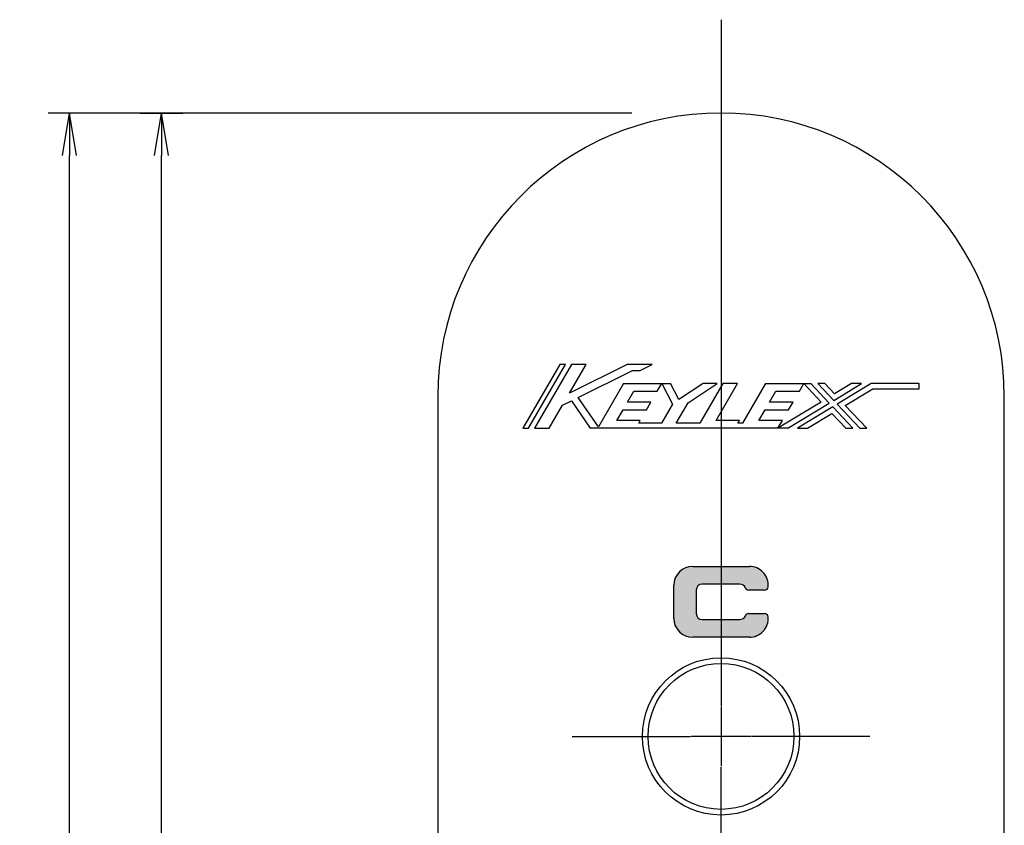
# Model space of a CAD drawing. Units: millimetres. Extents: x 39 to 823, y 57 to 589.
# Drawn here: x 641 to 711, y 509 to 565 of the extents above; entities that cross this region are included whole.
import ezdxf

# ---------------------------------------------------------------- set-up
doc = ezdxf.new("R2010")
doc.units = ezdxf.units.MM
doc.header["$LTSCALE"] = 0.5
doc.layers.add('002_PRT_ALL_AXES', color=7, linetype='Continuous')
doc.styles.get("Standard").update_dxf_attribs({"font": 'txt.shx', "bigfont": 'extfont2.shx'})
doc.dimstyles.new('DIMSTYLE_2', dxfattribs={"dimtxt": 2.5, "dimasz": 3, "dimexe": 1.5, "dimexo": 0.5, "dimtad": 1, "dimlfac": 0.5, "dimdsep": 46, "dimtxsty": 'Standard', "dimblk": 'OPEN', "dimblk1": 'OPEN', "dimblk2": 'OPEN', "dimcen": 0.09, "dimadec": 0, "dimazin": 0, "dimtol": 1, "dimtm": 0.05, "dimtfac": 0.6, "dimtofl": 0, "dimtmove": 0, "dimatfit": 3, "dimldrblk": 'OPEN', "dimfxl": 1, "dimtolj": 1, "dimarcsym": 0})

# ---------------------------------------------------------------- blocks, each defined once
blk = doc.blocks.new('_OPEN')
at = {"color": 0, "linetype": 'ByBlock', "lineweight": -2}
for p, q in [((-1, 0.1666666666666667), (0, 0)), ((-1, -0.1666666666666667), (0, 0)), ((0, 0), (-1, 0))]:
    blk.add_line(p, q, dxfattribs=at)
blk = doc.blocks.new('*D114')
at = {"color": 0, "linetype": 'ByBlock', "lineweight": -2}
for p, q in [((649.5233617859765, 558.8095096502816), (652.5233617859765, 558.8095096502816)), ((651.0233617859765, 378.8095096502817), (651.0233617859765, 555.8095096502816)), ((663.5233617859765, 375.8095096502817), (649.5233617859765, 375.8095096502817))]:
    blk.add_line(p, q, dxfattribs=at)
at = {"layer": 'DEFPOINTS', "color": 0, "linetype": 'ByBlock', "lineweight": 15}
for p in [(649.0233617859765, 558.8095096502816), (664.0233617859765, 375.8095096502817)]:
    blk.add_point(p, dxfattribs=at)
at = {"color": 4, "linetype": 'ByBlock', "lineweight": -2, "xscale": 3, "yscale": 3, "zscale": 3}
for p, rotation in [((651.0233617859765, 558.8095096502816), 90), ((651.0233617859765, 375.8095096502817), 270)]:
    blk.add_blockref('_OPEN', p, dxfattribs=dict(at, rotation=rotation))
at = {"color": 0, "linetype": 'ByBlock', "insert": (649.1483617859765, 467.3095096502816), "char_height": 2.5, "attachment_point": 5, "rotation": 90}
blk.add_mtext('183', dxfattribs=at)
blk = doc.blocks.new('*D116')
at = {"color": 0, "linetype": 'ByBlock', "lineweight": -2}
for p, q in [((684.2308600646766, 558.8095096502816), (643.0233617859765, 558.8095096502816)), ((644.5233617859765, 286.8095096502817), (644.5233617859765, 555.8095096502816)), ((685.5499212647765, 283.8095096502817), (643.0233617859765, 283.8095096502817))]:
    blk.add_line(p, q, dxfattribs=at)
at = {"layer": 'DEFPOINTS', "color": 0, "linetype": 'ByBlock', "lineweight": 15}
for p in [(684.7308600646766, 558.8095096502816), (686.0499212647765, 283.8095096502817)]:
    blk.add_point(p, dxfattribs=at)
at = {"color": 4, "linetype": 'ByBlock', "lineweight": -2, "xscale": 3, "yscale": 3, "zscale": 3}
for p, rotation in [((644.5233617859765, 558.8095096502816), 90), ((644.5233617859765, 283.8095096502817), 270)]:
    blk.add_blockref('_OPEN', p, dxfattribs=dict(at, rotation=rotation))
at = {"color": 0, "linetype": 'ByBlock', "insert": (642.6483617859765, 421.3095096502816), "char_height": 2.5, "attachment_point": 5, "rotation": 90}
blk.add_mtext('275', dxfattribs=at)

msp = doc.modelspace()

# ---------------------------------------------------------------- hatches: boundary and pattern name
at = {"linetype": 'Continuous'}
h = msp.add_hatch(color=2, dxfattribs=at)
edge = h.paths.add_edge_path()
edge.add_arc((688.5233618058764, 523.1428433015817), 1.333333333299834, 180, 270)
edge.add_line((687.1900284526764, 523.1428433015817), (687.1900284724766, 525.4761767937816))
edge.add_arc((688.5233618058764, 525.4761767937816), 1.333333333300061, 90, 180)
edge.add_line((688.5233618058764, 526.8095102463817), (692.5233618654765, 526.8095101271817))
edge.add_arc((692.5233618654765, 525.4761767937816), 1.333333333299874, 355.5882789490994, 449.9999999999994)
edge.add_arc((693.6034854489767, 525.3928435399816), 0.25, 270, 355.588278949)
edge.add_line((693.6034854489767, 525.1428433809817), (692.4747117596767, 525.1428435399816))
edge.add_arc((692.4747117596767, 525.3928435399816), 0.2500000000001351, 202.0243261275882, 269.9999999999883)
edge.add_arc((691.8566952384765, 525.1428433809817), 0.4166666667000787, 22.02432612758598, 89.99999999998597)
edge.add_line((691.8566952384765, 525.5595102463817), (689.1900285320767, 525.5595100476817))
edge.add_arc((689.1900285320767, 525.1428433809817), 0.416666666699939, 90, 180)
edge.add_line((688.7733618654765, 525.1428433809817), (688.7733618654765, 523.4761767143816))
edge.add_arc((689.1900285320767, 523.4761767143816), 0.4166666667001664, 180, 270)
edge.add_line((689.1900285320767, 523.0595100476817), (691.8566952384765, 523.0595100476817))
edge.add_arc((691.8566952384765, 523.4761767143816), 0.416666666699939, 270, 337.9757055312)
edge.add_arc((692.4747117596767, 523.2261769527817), 0.25, 90, 157.9757055312)
edge.add_line((692.4747117596767, 523.4761767143816), (693.6034854489767, 523.4761769527817))
edge.add_arc((693.6034854489767, 523.2261769527817), 0.2499999999997619, 4.411742004606046, 90.00000000000605)
edge.add_arc((692.5233618654765, 523.1428433015817), 1.333333333300061, 270, 364.4117420046)
edge.add_line((692.5233618654765, 521.8095104450817), (688.5233618058764, 521.8095099681816))

# ---------------------------------------------------------------- linework, layer by layer
at = {"color": 2, "linetype": 'Continuous'}
for p, q in [((679.1333610993765, 541.0595097361818), (676.5233617859765, 536.5595095644817)), ((676.9395307617765, 536.5595095644817), (679.5495307617766, 541.0595097361818)), ((679.9657011109766, 541.0595097361818), (677.3557011109765, 536.5595095644817)), ((679.5495307617766, 541.0595097361818), (679.1333610993765, 541.0595097361818)), ((683.9033610993765, 541.0595097361818), (679.8316260224765, 539.0345095644816)), ((679.8316260224765, 539.0345095644816), (681.0061256104766, 541.0595097361818)), ((681.0061256104766, 541.0595097361818), (679.9657011109766, 541.0595097361818)), ((685.6560247879765, 541.0595097361818), (683.9033610993765, 541.0595097361818)), ((684.8033610993766, 540.6354536066817), (685.6560247879765, 541.0595097361818)), ((680.4469414215764, 538.7374298964817), (684.2633610993767, 540.6354536066817)), ((684.2633610993767, 540.6354536066817), (684.8033610993766, 540.6354536066817)), ((683.6333610993765, 539.7095095644816), (681.8716882782765, 536.6721426020816)), ((683.6333610993765, 539.7095095644816), (686.9448324852765, 539.7095095644816)), ((686.0201611405764, 539.1695095644816), (686.3333610993766, 539.7095095644816)), ((686.3333610993766, 539.7095095644816), (687.0983610993767, 538.2695095859817)), ((687.5424887352765, 538.5845095644816), (686.9448324852765, 539.7095095644816)), ((689.2583610993765, 539.7095095644816), (687.5424887352765, 538.5845095644816)), ((688.1951662331767, 538.3667168532818), (690.2432203560766, 539.7095095644816)), ((690.6515610581764, 539.7095095644816), (689.0333611046767, 536.9195095644816)), ((690.2432203560766, 539.7095095644816), (689.2583610993765, 539.7095095644816)), ((690.1781860142764, 537.0995095644817), (691.6919860726766, 539.7095095644816)), ((691.6919860726766, 539.7095095644816), (690.6515610581764, 539.7095095644816)), ((693.6683610993764, 539.7095095644816), (692.0501611405766, 536.9195095644816)), ((693.6683610993764, 539.7095095644816), (696.8631454926767, 539.7095095644816)), ((696.0551607971765, 539.1695095644816), (696.3683610993767, 539.7095095644816)), ((696.3683610993767, 539.7095095644816), (697.5949578552766, 538.4085734758817)), ((698.1625136261764, 538.3313917313817), (696.8631454926767, 539.7095095644816)), ((697.3579298859765, 539.7095095644816), (698.4774758606766, 538.5221126709816)), ((697.8527149658767, 539.7095095644816), (697.3579298859765, 539.7095095644816)), ((698.5398438721766, 538.9807362089816), (697.8527149658767, 539.7095095644816)), ((698.4774758606766, 538.5221126709816), (700.4383768158764, 539.7095095644816)), ((699.7433610993767, 539.7095095644816), (698.5398438721766, 538.9807362089816)), ((701.1333932190764, 539.7095095644816), (698.7300700836765, 538.2542100082817)), ((700.4383768158764, 539.7095095644816), (699.7433610993767, 539.7095095644816)), ((704.5233617859767, 539.7095095644816), (701.1333932190764, 539.7095095644816)), ((704.5233617859767, 539.3495095644817), (704.5233617859767, 539.7095095644816)), ((683.9168859558765, 538.4045095644817), (684.3605859833765, 539.1695095644816)), ((684.3605859833765, 539.1695095644816), (686.0201611405764, 539.1695095644816)), ((693.9518859558766, 538.4045095644817), (694.3955859833763, 539.1695095644816)), ((694.3955859833763, 539.1695095644816), (696.0551607971765, 539.1695095644816)), ((699.2976258545766, 538.1770282850816), (701.2338947177764, 539.3495095644817)), ((701.2338947177764, 539.3495095644817), (704.5233617859767, 539.3495095644817)), ((678.3961256104767, 536.5595095644817), (679.3400283508765, 538.1869277606817)), ((679.3400283508765, 538.1869277606817), (679.9584933930764, 538.4945095644816)), ((679.9584933930764, 538.4945095644816), (681.2933610993764, 536.5595095644817)), ((681.8716882782765, 536.6721426020816), (680.4469414215764, 538.7374298964817)), ((685.5764611130767, 538.4045095644817), (683.9168859558765, 538.4045095644817)), ((685.2632611542765, 537.8645095751816), (685.5764611130767, 538.4045095644817)), ((687.0983610993767, 538.2695095859817), (686.3153610306765, 536.9195095644816)), ((687.3557860451765, 536.9195095644816), (688.1951662331767, 538.3667168532818)), ((695.6114607697764, 538.4045095644817), (693.9518859558766, 538.4045095644817)), ((697.5949578552766, 538.4085734758817), (694.5413611679764, 536.5595095644817)), ((695.2363772278766, 536.5595095644817), (698.1625136261764, 538.3313917313817)), ((695.2982611542766, 537.8645095751816), (695.6114607697764, 538.4045095644817)), ((698.4151078491764, 538.0634890900817), (695.9313929444766, 536.5595095644817)), ((699.8331458232765, 536.5595095644817), (698.4151078491764, 538.0634890900817)), ((698.7300700836765, 538.2542100082817), (700.3279298859766, 536.5595095644817)), ((700.8227149658765, 536.5595095644817), (699.2976258545766, 538.1770282850816)), ((683.1599863129766, 537.0995095644817), (683.6036859970766, 537.8645095751816)), ((683.6036859970766, 537.8645095751816), (685.2632611542765, 537.8645095751816)), ((693.1949859696765, 537.0995095644817), (693.6386859970767, 537.8645095751816)), ((693.6386859970767, 537.8645095751816), (695.2982611542766, 537.8645095751816)), ((696.6264093476766, 536.5595095644817), (698.3527398377764, 537.6048655520817)), ((698.3527398377764, 537.6048655520817), (699.3383610993765, 536.5595095644817)), ((684.8195611267765, 537.0995095644817), (683.1599863129766, 537.0995095644817)), ((684.7151611405766, 536.9195095644816), (684.8195611267765, 537.0995095644817)), ((686.3153610306765, 536.9195095644816), (684.7151611405766, 536.9195095644816)), ((689.0333611046767, 536.9195095644816), (687.3557860451765, 536.9195095644816)), ((691.8233610993766, 537.0995095644817), (690.1781860142764, 537.0995095644817)), ((691.7189611130766, 536.9195095644816), (691.8233610993766, 537.0995095644817)), ((692.0501611405766, 536.9195095644816), (691.7189611130766, 536.9195095644816)), ((694.8545611267764, 537.0995095644817), (693.1949859696765, 537.0995095644817)), ((694.5413611679764, 536.5595095644817), (694.8545611267764, 537.0995095644817)), ((676.5233617859765, 536.5595095644817), (676.9395307617765, 536.5595095644817)), ((677.3557011109765, 536.5595095644817), (678.3961256104767, 536.5595095644817)), ((695.2363772278766, 536.5595095644817), (681.2933610993764, 536.5595095644817)), ((695.9313929444766, 536.5595095644817), (696.6264093476766, 536.5595095644817)), ((699.3383610993765, 536.5595095644817), (699.8331458232765, 536.5595095644817)), ((700.3279298859766, 536.5595095644817), (700.8227149658765, 536.5595095644817)), ((688.5233618058764, 526.8095102463817), (692.5233618654765, 526.8095101271817)), ((688.5233618058764, 526.8095102463817), (692.5233618654765, 526.8095101271817)), ((691.8566952384765, 525.5595102463817), (689.1900285320767, 525.5595100476817)), ((691.8566952384765, 525.5595102463817), (689.1900285320767, 525.5595100476817)), ((687.1900284526764, 523.1428433015817), (687.1900284724766, 525.4761767937816)), ((687.1900284526764, 523.1428433015817), (687.1900284724766, 525.4761767937816)), ((688.7733618654765, 525.1428433809817), (688.7733618654765, 523.4761767143816)), ((688.7733618654765, 525.1428433809817), (688.7733618654765, 523.4761767143816)), ((693.6034854489767, 525.1428433809817), (692.4747117596767, 525.1428435399816)), ((693.6034854489767, 525.1428433809817), (692.4747117596767, 525.1428435399816)), ((692.4747117596767, 523.4761767143816), (693.6034854489767, 523.4761769527817)), ((692.4747117596767, 523.4761767143816), (693.6034854489767, 523.4761769527817)), ((689.1900285320767, 523.0595100476817), (691.8566952384765, 523.0595100476817)), ((689.1900285320767, 523.0595100476817), (691.8566952384765, 523.0595100476817)), ((692.5233618654765, 521.8095104450817), (688.5233618058764, 521.8095099681816)), ((692.5233618654765, 521.8095104450817), (688.5233618058764, 521.8095099681816))]:
    msp.add_line(p, q, dxfattribs=at)
at = {"color": 7, "linetype": 'Continuous'}
for p, q in [((670.5233617859765, 538.8095096502816), (670.5233617859765, 303.8095096502817)), ((710.5233617859767, 303.8095096502817), (710.5233617859767, 538.8095096502816))]:
    msp.add_line(p, q, dxfattribs=at)
msp.add_arc((690.5233617859765, 538.8095096502816), 20, 0, 180, dxfattribs=at)
at = {"color": 2, "linetype": 'Continuous'}
for centre, radius, start, end in [((688.5233618058764, 525.4761767937816), 1.333333333300004, 90, 180), ((688.5233618058764, 525.4761767937816), 1.333333333300004, 90, 180), ((692.5233618654765, 525.4761767937816), 1.333333333299874, 355.5882789490994, 89.99999999999939), ((692.5233618654765, 525.4761767937816), 1.333333333299874, 355.5882789490994, 89.99999999999939), ((689.1900285320767, 525.1428433809817), 0.4166666666999959, 90, 180), ((689.1900285320767, 525.1428433809817), 0.4166666666999959, 90, 180), ((691.8566952384765, 525.1428433809817), 0.4166666667001, 22.02432612759322, 89.99999999999324), ((691.8566952384765, 525.1428433809817), 0.4166666667001, 22.02432612759322, 89.99999999999324), ((692.4747117596767, 525.3928435399816), 0.2500000000001351, 202.0243261275882, 269.9999999999883), ((692.4747117596767, 525.3928435399816), 0.2500000000001351, 202.0243261275882, 269.9999999999883), ((693.6034854489767, 525.3928435399816), 0.25, 270, 355.5882789491), ((693.6034854489767, 525.3928435399816), 0.25, 270, 355.5882789491), ((689.1900285320767, 523.4761767143816), 0.4166666667001664, 180, 270), ((689.1900285320767, 523.4761767143816), 0.4166666667001664, 180, 270), ((692.4747117596767, 523.2261769527817), 0.25, 90, 157.9757055312), ((692.4747117596767, 523.2261769527817), 0.25, 90, 157.9757055312), ((693.6034854489767, 523.2261769527817), 0.2499999999997619, 4.411742004606046, 90.00000000000604), ((693.6034854489767, 523.2261769527817), 0.2499999999997619, 4.411742004606046, 90.00000000000604), ((688.5233618058764, 523.1428433015817), 1.333333333299834, 180, 270), ((688.5233618058764, 523.1428433015817), 1.333333333299834, 180, 270), ((691.8566952384765, 523.4761767143816), 0.4166666666999959, 270, 337.9757055312), ((691.8566952384765, 523.4761767143816), 0.4166666666999959, 270, 337.9757055312), ((692.5233618654765, 523.1428433015817), 1.333333333300004, 270, 4.411742004599996), ((692.5233618654765, 523.1428433015817), 1.333333333300004, 270, 4.411742004599996)]:
    msp.add_arc(centre, radius, start, end, dxfattribs=at)
at = {"layer": '002_PRT_ALL_AXES', "color": 2}
for p, q in [((690.5233617859765, 565.3996307087816), (690.5233617859765, 516.9703945287816)), ((680.0108617859764, 514.8095096502816), (688.3624769075766, 514.8095096502816)), ((701.0358617859765, 514.8095096502816), (692.6842466644766, 514.8095096502816)), ((690.5233617859765, 504.2970096502817), (690.5233617859765, 512.6486247718817))]:
    msp.add_line(p, q, dxfattribs=at)
at = {"layer": '002_PRT_ALL_AXES', "color": 7, "linetype": 'Continuous'}
for p, q in [((690.5233617859765, 516.9120096502817), (690.5233617859765, 512.7070096502816)), ((692.6258617859767, 514.8095096502816), (688.4208617859765, 514.8095096502816))]:
    msp.add_line(p, q, dxfattribs=at)
at = {"layer": '002_PRT_ALL_AXES', "color": 2, "linetype": 'Continuous'}
msp.add_circle((690.5233617859765, 514.8095096502816), 5.549999999999955, dxfattribs=at)
at = {"layer": '002_PRT_ALL_AXES', "color": 7, "linetype": 'Continuous'}
msp.add_circle((690.5233617859765, 514.8095096502816), 5.149999999999864, dxfattribs=at)

# ---------------------------------------------------------------- dimensions: what is measured, and where the dimension line sits
at = {"color": 2, "linetype": 'Continuous'}
for base, p1, p2, picture, middle in [((644.5233617859765, 558.8095096502816), (686.0499212647765, 283.8095096502817), (684.7308600646766, 558.8095096502816), '*D116', (642.6483617859765, 421.3095096502816)), ((651.0233617859765, 558.8095096502816), (664.0233617859765, 375.8095096502817), (649.0233617859765, 558.8095096502816), '*D114', (649.1483617859765, 467.3095096502816))]:
    dim = msp.add_linear_dim(base=base, p1=p1, p2=p2, angle=90, dimstyle='DIMSTYLE_2', override={"dimlfac": 1, "dimtol": 0}, dxfattribs=at)
    dim.commit()
    dim.dimension.update_dxf_attribs({"geometry": picture, "text_midpoint": middle})

doc.saveas('drawing.dxf')
